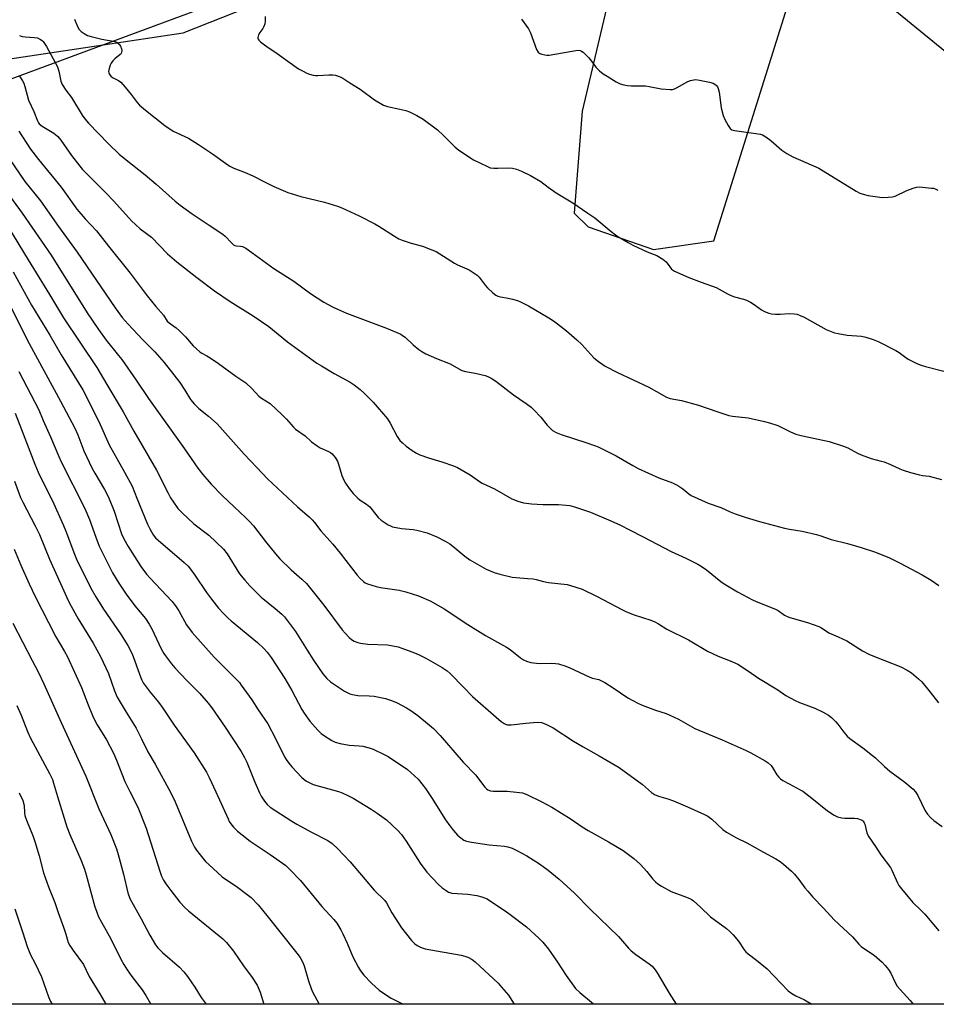
# Model space of a CAD drawing. Units: inches. Extents: x 1279768 to 1285768, y 565448 to 569449.
# Drawn here: x 1280461 to 1280815, y 565449 to 565829 of the extents above; entities that cross this region are included whole.
import ezdxf

# ---------------------------------------------------------------- set-up
doc = ezdxf.new("R2010")
doc.units = ezdxf.units.IN
doc.header["$MEASUREMENT"] = 0
for name, color, linetype in [('NTRL-Farm Land', 3, 'Continuous'), ('NTRL-Trees', 3, 'Continuous'), ('Undefined', 1, 'Continuous')]:
    doc.layers.add(name, color=color, linetype=linetype)

msp = doc.modelspace()

# ---------------------------------------------------------------- linework, layer by layer
at = {"layer": 'NTRL-Farm Land'}
for points in [[(1280451.62, 565812.98), (1280523.84, 565823.7), (1280559.37, 565837.84), (1280611.72, 565875.68), (1280647.63, 565884.86), (1280675.15, 565892.5), (1280686.99, 565893.27), (1280699.22, 565884.1), (1280677.84, 565793.53), (1280674.79, 565754.18), (1280680.14, 565748.83), (1280705.36, 565740.04), (1280728.67, 565743.49), (1280761.89, 565849.34), (1280773.74, 565868.06), (1280781.76, 565872.27), (1280799.72, 565866.92), (1280813.1, 565855.46), (1280886.1, 565756.12)], [(1281325.8, 565448.68), (1280258.49, 565448.79)]]:
    msp.add_lwpolyline(points, dxfattribs=at)
at = {"layer": 'NTRL-Trees'}
msp.add_polyline3d([(1280853.61, 565787.44, 0), (1280756.18, 565867.16, 0), (1280656.97, 565879.56, 0), (1280522.71, 565830.02, 0), (1280440.84, 565799.84, 0), (1280405.41, 565762.64, 0), (1280358.79, 565642.99, 0), (1280349.69, 565609.36, 0), (1280277.56, 565467.17, 0), (1280263.42, 565448.79, 0), (1279767.81, 565448.84, 0), (1279767.88, 566361.05, 0)], dxfattribs=at)
at = {"layer": 'Undefined'}
for points, elevation in [([(1280481.93, 565829.01), (1280483.1, 565826.14), (1280483.74, 565825), (1280484.51, 565824.24), (1280485.68, 565823.43), (1280486.93, 565822.75), (1280488.29, 565822.32), (1280492.49, 565821.33), (1280497.58, 565820.35), (1280498.33, 565820.02), (1280499.12, 565819.34), (1280499.59, 565818.65), (1280500.04, 565817.62), (1280500.18, 565816.94), (1280500.09, 565816.28), (1280499.85, 565815.82), (1280499.49, 565815.41), (1280497.5, 565813.69), (1280496.73, 565812.9), (1280496.1, 565812.05), (1280495.7, 565811.28), (1280495.21, 565809.91), (1280495.05, 565808.83), (1280495.12, 565808.33), (1280495.3, 565807.85), (1280495.87, 565807.01), (1280496.53, 565806.52), (1280498.83, 565805.35), (1280499.76, 565804.72), (1280501.47, 565802.79), (1280503.83, 565799.87), (1280506.06, 565796.88), (1280507.03, 565795.8), (1280509.28, 565793.86), (1280516.77, 565787.98), (1280520, 565785.81), (1280525.88, 565783.03), (1280529.82, 565780.65), (1280535.2, 565777.04), (1280540.24, 565773.39), (1280541.91, 565772.32), (1280543.43, 565771.54), (1280547.73, 565769.84), (1280550.73, 565768.52), (1280555.5, 565766.06), (1280558.84, 565764.43), (1280564.24, 565762.09), (1280569.31, 565760.49), (1280578.39, 565758.33), (1280583.42, 565756.82), (1280585.09, 565756.22), (1280591.76, 565753.13), (1280597.8, 565749.99), (1280599.32, 565749.1), (1280605.37, 565745.25), (1280607.08, 565744.27), (1280608.45, 565743.72), (1280611.8, 565742.57), (1280616.28, 565741.35), (1280619.86, 565739.98), (1280621.48, 565739.27), (1280628.53, 565734.87), (1280629.8, 565734.22), (1280634.29, 565732.22), (1280636.21, 565731.01), (1280637.33, 565730.15), (1280638.15, 565729.38), (1280640.44, 565726.35), (1280641.39, 565725.28), (1280643.44, 565723.31), (1280644.54, 565722.47), (1280645.29, 565722.12), (1280646.34, 565721.79), (1280649.32, 565721.27), (1280651.02, 565720.89), (1280652.97, 565720.36), (1280654.06, 565719.92), (1280657.19, 565718.28), (1280665.02, 565713.65), (1280667.2, 565712.25), (1280671.86, 565708.67), (1280675.83, 565705.27), (1280677.7, 565703.46), (1280682.37, 565698.27), (1280684.16, 565696.83), (1280686.74, 565694.99), (1280691.53, 565692.56), (1280703.56, 565686.92), (1280706.58, 565685.28), (1280710.38, 565683.06), (1280711.81, 565682.59), (1280716.19, 565681.76), (1280722.78, 565680.04), (1280729.83, 565677.57), (1280734.46, 565676.04), (1280735.91, 565675.77), (1280742.02, 565675.04), (1280748.21, 565673.75), (1280750.17, 565673.23), (1280753.46, 565672.12), (1280758.28, 565669.73), (1280760.41, 565668.83), (1280762.96, 565668.21), (1280773.27, 565665.99), (1280778.83, 565664.2), (1280780.45, 565663.54), (1280784.19, 565661.48), (1280785.53, 565660.88), (1280789.45, 565659.42), (1280793.37, 565658.43), (1280794.47, 565658.07), (1280796.9, 565657.07), (1280800.54, 565655.39), (1280801.86, 565654.86), (1280804.6, 565654.04), (1280808.06, 565653.13), (1280809.22, 565652.9), (1280811.8, 565652.59), (1280816.62, 565651.32)], 472), ([(1280555.45, 565830.04), (1280555.55, 565828.3), (1280555.35, 565827.21), (1280554.95, 565826.18), (1280554.55, 565825.46), (1280553.4, 565823.93), (1280552.91, 565822.95), (1280552.63, 565821.96), (1280552.65, 565821.51), (1280552.74, 565821.29), (1280553.04, 565820.88), (1280553.65, 565820.31), (1280555.75, 565818.69), (1280560.18, 565815.74), (1280568.39, 565809.88), (1280569.85, 565809.01), (1280571.59, 565808.15), (1280572.67, 565807.77), (1280574.08, 565807.42), (1280574.94, 565807.28), (1280575.8, 565807.26), (1280580.14, 565807.52), (1280581.58, 565807.53), (1280582.67, 565807.34), (1280584.51, 565806.71), (1280585.51, 565806.22), (1280588.17, 565804.4), (1280592.19, 565801.97), (1280597.7, 565797.91), (1280601.12, 565795.85), (1280601.89, 565795.5), (1280602.7, 565795.25), (1280607.43, 565794.3), (1280609.86, 565793.71), (1280611.19, 565793.19), (1280614.08, 565791.81), (1280616.48, 565790.36), (1280622, 565786.23), (1280624.25, 565784.27), (1280628.69, 565779.77), (1280630.21, 565778.46), (1280635.97, 565774.76), (1280641.29, 565772.09), (1280642.39, 565771.67), (1280643.83, 565771.46), (1280645.31, 565771.44), (1280649.48, 565771.67), (1280650.92, 565771.52), (1280652.57, 565771.05), (1280654.47, 565770.38), (1280657.96, 565768.68), (1280661.92, 565766.35), (1280664.71, 565764.17), (1280667.82, 565761.97), (1280674.3, 565758.13), (1280680.1, 565754.18), (1280682.73, 565752.26), (1280689.07, 565747.07), (1280690.73, 565745.79), (1280691.7, 565745.15), (1280695.66, 565742.76), (1280697.45, 565741.78), (1280702.93, 565739.13), (1280706.73, 565737.73), (1280708.97, 565736.41), (1280710.32, 565735.36), (1280711.72, 565733.35), (1280712.4, 565732.55), (1280712.78, 565732.2), (1280713.5, 565731.74), (1280719.04, 565729.25), (1280723.87, 565727.43), (1280729.64, 565725.38), (1280734.29, 565722.83), (1280735.62, 565722.2), (1280736.74, 565721.84), (1280740.2, 565720.95), (1280741.31, 565720.56), (1280742.85, 565719.78), (1280744.34, 565718.89), (1280747.06, 565716.82), (1280748.33, 565716.18), (1280749.9, 565715.52), (1280751, 565715.22), (1280752.47, 565715.09), (1280754.26, 565715.09), (1280757.76, 565715.34), (1280759.73, 565715.26), (1280760.82, 565715.08), (1280762.08, 565714.64), (1280763.6, 565713.95), (1280772.11, 565709.27), (1280775.29, 565707.95), (1280776.71, 565707.61), (1280780.21, 565707.07), (1280785.66, 565706.61), (1280787.38, 565706.2), (1280790.21, 565705.37), (1280792.12, 565704.57), (1280799, 565701.14), (1280800.24, 565700.37), (1280802.81, 565698.41), (1280803.76, 565697.77), (1280805.48, 565696.81), (1280807.08, 565696.08), (1280808.73, 565695.43), (1280810.41, 565694.89), (1280817.48, 565693.14)], 470), ([(1280654.48, 565828.99), (1280657.18, 565825.3), (1280657.93, 565823.71), (1280660.28, 565817.31), (1280660.88, 565816.34), (1280661.55, 565815.82), (1280662.32, 565815.51), (1280663.43, 565815.25), (1280664.28, 565815.14), (1280665.15, 565815.15), (1280675.48, 565816.92), (1280676.34, 565817.01), (1280677.16, 565816.93), (1280677.63, 565816.71), (1280678.28, 565816.23), (1280680.32, 565814.26), (1280681.06, 565813.36), (1280683.13, 565810.47), (1280684.61, 565809.06), (1280685.99, 565807.96), (1280687.47, 565806.98), (1280690.99, 565804.82), (1280692.57, 565804.08), (1280693.94, 565803.69), (1280695.34, 565803.4), (1280696.79, 565803.32), (1280702.33, 565803.23), (1280703.77, 565803.02), (1280708.34, 565802.08), (1280711.85, 565801.86), (1280712.7, 565801.91), (1280713.52, 565802.14), (1280714.55, 565802.64), (1280718.61, 565804.94), (1280719.64, 565805.35), (1280720.93, 565805.64), (1280721.75, 565805.67), (1280723.21, 565805.47), (1280727.03, 565804.71), (1280728.42, 565804.27), (1280729.14, 565803.87), (1280729.76, 565803.35), (1280730.07, 565802.95), (1280730.41, 565802.26), (1280730.73, 565800.82), (1280731.48, 565794.85), (1280732.35, 565791.84), (1280732.96, 565790.24), (1280734.19, 565787.93), (1280735, 565786.79), (1280735.66, 565786.33), (1280736.75, 565786.06), (1280745.85, 565784.8), (1280746.72, 565784.62), (1280747.53, 565784.33), (1280748.8, 565783.56), (1280750.75, 565782.16), (1280754.94, 565778.49), (1280756.9, 565777.18), (1280759.22, 565775.92), (1280769.28, 565771.44), (1280783.69, 565762.59), (1280785.01, 565761.89), (1280786.35, 565761.43), (1280788.29, 565760.95), (1280792.8, 565760.24), (1280793.96, 565760.15), (1280795.95, 565760.25), (1280797.64, 565760.42), (1280798.74, 565760.68), (1280803.19, 565762.87), (1280805.62, 565763.8), (1280806.99, 565764.2), (1280808.08, 565764.25), (1280812.73, 565763.83), (1280813.45, 565763.72), (1280814.18, 565763.48), (1280815.23, 565762.95)], 468), ([(1280458.94, 565676.92), (1280461.46, 565670.6), (1280466.64, 565657.16), (1280467.9, 565654.13), (1280469.03, 565651.72), (1280473.44, 565643.03), (1280477.68, 565633.53), (1280478.57, 565631.34), (1280481.86, 565622.45), (1280482.63, 565620.57), (1280488.22, 565609.38), (1280490.11, 565605.97), (1280493.09, 565601.26), (1280499.64, 565591.72), (1280502.5, 565587.27), (1280504.11, 565583.93), (1280507.33, 565575.1), (1280507.9, 565573.8), (1280508.46, 565572.81), (1280511.07, 565569.25), (1280514.31, 565565.37), (1280516.02, 565563.04), (1280520.42, 565556.5), (1280528.13, 565545.71), (1280532.81, 565538.29), (1280533.89, 565536.26), (1280536.51, 565530.74), (1280541.16, 565520.29), (1280541.66, 565519.24), (1280542.21, 565518.32), (1280543.23, 565517.09), (1280544.85, 565515.56), (1280546.56, 565514.09), (1280549.69, 565511.62), (1280557.45, 565506.53), (1280563.43, 565502.28), (1280564.92, 565500.89), (1280569.17, 565496.48), (1280577.43, 565486.49), (1280582.06, 565481.38), (1280583.15, 565480), (1280584.7, 565477.49), (1280585.53, 565475.95), (1280587.2, 565472.32), (1280589.3, 565466.99), (1280591.48, 565462.86), (1280592.27, 565461.62), (1280593.55, 565459.98), (1280596.54, 565456.78), (1280599.48, 565454.09), (1280602.67, 565451.96), (1280604.19, 565451.08), (1280608.74, 565448.76)], 492), ([(1280458.73, 565650.69), (1280461.03, 565644.34), (1280461.9, 565642.52), (1280466.76, 565633.36), (1280468.41, 565630), (1280472.2, 565620.5), (1280478.96, 565605.72), (1280480.02, 565603.59), (1280483.26, 565597.54), (1280489.14, 565588.12), (1280491.95, 565583), (1280495.07, 565576.34), (1280497.34, 565569.69), (1280498.35, 565567.29), (1280501.8, 565561.41), (1280505.64, 565555.35), (1280507.78, 565551.18), (1280510.15, 565546.17), (1280513.02, 565541.43), (1280519.12, 565530.34), (1280520.76, 565526.83), (1280527.04, 565511.68), (1280528.2, 565509.4), (1280528.98, 565508.21), (1280530.45, 565506.36), (1280532.51, 565503.86), (1280533.73, 565502.61), (1280538.87, 565497.95), (1280540.55, 565496.75), (1280544.36, 565494.26), (1280550.12, 565489.87), (1280552.85, 565487.03), (1280556.19, 565482.95), (1280567.78, 565468.37), (1280568.98, 565466.72), (1280570.05, 565464.77), (1280570.61, 565463.48), (1280572.28, 565457.78), (1280573.26, 565454.79), (1280573.79, 565453.45), (1280576.16, 565449.05), (1280576.37, 565448.76)], 494), ([(1280458.61, 565624.37), (1280461.17, 565618.22), (1280464.35, 565610.96), (1280466.7, 565606.16), (1280471.81, 565596.08), (1280474.69, 565590.6), (1280477.97, 565584.95), (1280479.13, 565582.77), (1280484.55, 565571.05), (1280486.88, 565564.95), (1280489.15, 565559.5), (1280490.67, 565556.64), (1280494.21, 565550.81), (1280496.9, 565545.64), (1280498.06, 565543), (1280501.28, 565534.74), (1280503.23, 565530.82), (1280506.39, 565524.77), (1280509.58, 565516.74), (1280514.83, 565500.08), (1280515.53, 565498.2), (1280516.24, 565496.64), (1280517.17, 565495.17), (1280519.1, 565492.58), (1280522.61, 565488.15), (1280524.62, 565485.88), (1280525.92, 565484.73), (1280539.12, 565473.94), (1280540.51, 565472.49), (1280543.23, 565469.15), (1280547.16, 565463.52), (1280550.51, 565459.05), (1280552.42, 565456.04), (1280553.52, 565453.39), (1280555.04, 565448.76)], 496), ([(1280458.04, 565595.8), (1280465.6, 565581.36), (1280467.81, 565577.01), (1280470.06, 565572.36), (1280476.73, 565557.44), (1280486.26, 565536.82), (1280491.23, 565524.1), (1280495.95, 565514.24), (1280498.06, 565508.71), (1280498.77, 565506.48), (1280500.8, 565498.88), (1280502.46, 565491.69), (1280503.27, 565489.5), (1280507.69, 565481.69), (1280511.01, 565475.43), (1280513.18, 565471.61), (1280514.08, 565470.52), (1280515.87, 565468.73), (1280522.45, 565463.03), (1280524.05, 565461.26), (1280525.5, 565459.36), (1280528.29, 565455.27), (1280530.78, 565451.33), (1280532.68, 565448.77)], 498), ([(1280459.64, 565564), (1280461.26, 565560.28), (1280463.73, 565553.96), (1280464.87, 565551.41), (1280472.24, 565537.81), (1280473.34, 565535.45), (1280473.83, 565534.12), (1280475.29, 565528.89), (1280478.91, 565517.24), (1280480.06, 565514.22), (1280484.42, 565504.21), (1280485.72, 565500.81), (1280486.4, 565498.62), (1280488.01, 565492.47), (1280489.77, 565486.25), (1280490.34, 565484.58), (1280491.21, 565482.39), (1280492.26, 565480.4), (1280495.97, 565473.93), (1280499.83, 565466.16), (1280500.99, 565464.07), (1280502.22, 565462.03), (1280504.05, 565459.36), (1280507.97, 565454.25), (1280509.41, 565452.07), (1280511.37, 565448.77)], 500), ([(1280460.5, 565530.31), (1280461.92, 565527.34), (1280462.45, 565525.46), (1280462.58, 565522.72), (1280462.77, 565521.63), (1280463.42, 565519.75), (1280465.93, 565513.49), (1280466.61, 565511.56), (1280468.28, 565505.99), (1280469.86, 565499.44), (1280471.84, 565494.02), (1280474.29, 565488.01), (1280475.59, 565484.14), (1280477.67, 565478.52), (1280478.59, 565475.72), (1280479.49, 565472.59), (1280480.13, 565471.37), (1280481.32, 565469.5), (1280485.38, 565464.06), (1280487.56, 565459.42), (1280491.72, 565452.69), (1280493.98, 565448.77)], 502), ([(1280458.91, 565485.55), (1280462, 565476.27), (1280463.59, 565471.05), (1280464.96, 565467.81), (1280466.58, 565464.75), (1280469.18, 565459.28), (1280471.84, 565451.54), (1280472.56, 565449.79), (1280473.24, 565448.8), (1280473.26, 565448.77)], 504)]:
    msp.add_lwpolyline(points, dxfattribs=dict(at, elevation=elevation))
for points in [[(1280460.63, 565822.74, 474), (1280461.66, 565822.33, 474), (1280462.81, 565822.14, 474), (1280466.41, 565821.98, 474), (1280467.57, 565821.79, 474), (1280468.8, 565821.21, 474), (1280469.46, 565820.73, 474), (1280469.84, 565820.34, 474), (1280471.02, 565818.51, 474), (1280475.28, 565810.56, 474), (1280475.8, 565808.92, 474), (1280476.61, 565805.09, 474), (1280477.13, 565803.8, 474), (1280478.51, 565801.61, 474), (1280480.7, 565798.78, 474), (1280484.89, 565791.9, 474), (1280485.93, 565790.5, 474), (1280487.25, 565788.92, 474), (1280495.06, 565780.89, 474), (1280499.15, 565776.96, 474), (1280501.79, 565774.71, 474), (1280509.21, 565768.92, 474), (1280513.43, 565765.3, 474), (1280520.81, 565758.71, 474), (1280522.64, 565757.27, 474), (1280527.28, 565753.86, 474), (1280533.82, 565749.49, 474), (1280539.16, 565746.03, 474), (1280540.03, 565745.24, 474), (1280542.44, 565742.66, 474), (1280543.28, 565741.92, 474), (1280543.75, 565741.66, 474), (1280544.26, 565741.53, 474), (1280545.93, 565741.39, 474), (1280546.76, 565741.24, 474), (1280547.99, 565740.61, 474), (1280550.33, 565738.99, 474), (1280558.78, 565732.81, 474), (1280566.61, 565727.83, 474), (1280573.06, 565723.1, 474), (1280578.13, 565719.78, 474), (1280581.52, 565717.95, 474), (1280583.38, 565717.03, 474), (1280586.95, 565715.57, 474), (1280602.33, 565709.66, 474), (1280607.82, 565707.37, 474), (1280608.58, 565706.94, 474), (1280609.5, 565706.27, 474), (1280612.63, 565703.28, 474), (1280614.85, 565701.47, 474), (1280616.01, 565700.65, 474), (1280617.57, 565699.85, 474), (1280621.58, 565698.05, 474), (1280626.93, 565696.01, 474), (1280630.3, 565694, 474), (1280631.46, 565693.39, 474), (1280632.79, 565692.97, 474), (1280636.59, 565692.29, 474), (1280640.4, 565691.48, 474), (1280641.51, 565691.11, 474), (1280642.8, 565690.44, 474), (1280644.51, 565689.3, 474), (1280651.35, 565683.94, 474), (1280656.28, 565680.59, 474), (1280658.19, 565679.19, 474), (1280659.27, 565678.17, 474), (1280661.92, 565675.31, 474), (1280664.41, 565672.31, 474), (1280665.4, 565671.24, 474), (1280666.47, 565670.26, 474), (1280667.88, 565669.42, 474), (1280669.78, 565668.7, 474), (1280679.69, 565665.5, 474), (1280682.68, 565664.43, 474), (1280684.03, 565663.86, 474), (1280691, 565660.4, 474), (1280697.46, 565656.64, 474), (1280699.52, 565655.54, 474), (1280707.52, 565651.89, 474), (1280712.7, 565649.96, 474), (1280714.25, 565649.28, 474), (1280715.26, 565648.7, 474), (1280716.72, 565647.7, 474), (1280719.08, 565645.72, 474), (1280719.95, 565645.11, 474), (1280726.51, 565642.17, 474), (1280731.44, 565640.44, 474), (1280735.06, 565638.82, 474), (1280736.99, 565638.08, 474), (1280741.19, 565636.62, 474), (1280746.28, 565635.09, 474), (1280755.94, 565632.53, 474), (1280757.95, 565632.15, 474), (1280762.8, 565631.41, 474), (1280768.28, 565630.03, 474), (1280769.98, 565629.53, 474), (1280774.06, 565628.09, 474), (1280780.37, 565626.57, 474), (1280785.57, 565624.99, 474), (1280791.08, 565623.2, 474), (1280796.5, 565621.09, 474), (1280800.68, 565618.99, 474), (1280809.08, 565614.53, 474), (1280812.56, 565612.43, 474), (1280815.61, 565610.43, 474)], [(1280460.66, 565806.98, 476), (1280461.83, 565805.25, 476), (1280462.29, 565804.28, 476), (1280462.76, 565803.02, 476), (1280464.19, 565797.71, 476), (1280466.25, 565793.34, 476), (1280467.59, 565789.74, 476), (1280467.97, 565789.01, 476), (1280468.28, 565788.59, 476), (1280469.36, 565787.65, 476), (1280473.87, 565784.97, 476), (1280474.58, 565784.48, 476), (1280475.45, 565783.7, 476), (1280476.56, 565782.35, 476), (1280480.72, 565776.43, 476), (1280483.9, 565772.26, 476), (1280485.04, 565770.95, 476), (1280493.92, 565762.05, 476), (1280497.05, 565758.72, 476), (1280503.88, 565751.14, 476), (1280507.3, 565748.11, 476), (1280511.58, 565744.83, 476), (1280517.79, 565738.39, 476), (1280521.37, 565735.27, 476), (1280529.14, 565729.22, 476), (1280535.96, 565724.09, 476), (1280542.02, 565720.04, 476), (1280550.85, 565714.45, 476), (1280556.93, 565710.31, 476), (1280564.1, 565704.47, 476), (1280575.5, 565696.24, 476), (1280577.25, 565695.12, 476), (1280582.18, 565692.27, 476), (1280588.34, 565688.85, 476), (1280589.82, 565687.86, 476), (1280592.22, 565686.08, 476), (1280593.73, 565684.69, 476), (1280597.23, 565681.19, 476), (1280602.77, 565674.74, 476), (1280603.81, 565673.09, 476), (1280606.42, 565667.93, 476), (1280607.51, 565666.38, 476), (1280608.47, 565665.41, 476), (1280609.94, 565664.15, 476), (1280612.27, 565662.49, 476), (1280613.95, 565661.4, 476), (1280615.25, 565660.81, 476), (1280618.5, 565659.62, 476), (1280623.73, 565658.08, 476), (1280628.17, 565656.55, 476), (1280629.79, 565655.89, 476), (1280634.6, 565653.14, 476), (1280638.2, 565650.49, 476), (1280639.21, 565649.85, 476), (1280644.02, 565647.66, 476), (1280650.73, 565643.83, 476), (1280653.06, 565642.91, 476), (1280655.22, 565642.3, 476), (1280658.29, 565641.91, 476), (1280662.68, 565641.64, 476), (1280668.8, 565641.62, 476), (1280671.72, 565641.4, 476), (1280673.17, 565641.2, 476), (1280674.87, 565640.73, 476), (1280681.04, 565638.69, 476), (1280688.96, 565635.4, 476), (1280692.68, 565633.67, 476), (1280696.18, 565631.83, 476), (1280701.42, 565629.22, 476), (1280712.23, 565623.44, 476), (1280717.86, 565620.98, 476), (1280722.58, 565618.64, 476), (1280723.79, 565617.89, 476), (1280725.83, 565616.38, 476), (1280731.47, 565611.89, 476), (1280732.64, 565611.04, 476), (1280737.87, 565607.97, 476), (1280743.68, 565604.85, 476), (1280744.99, 565604.25, 476), (1280752.51, 565601.21, 476), (1280753.48, 565600.66, 476), (1280756.04, 565598.96, 476), (1280757.6, 565598.15, 476), (1280759.8, 565597.45, 476), (1280764.9, 565596.05, 476), (1280769.28, 565594.56, 476), (1280770.25, 565594.03, 476), (1280773.15, 565592.14, 476), (1280776.69, 565590.59, 476), (1280780.05, 565588.97, 476), (1280786.09, 565585.18, 476), (1280788.49, 565583.84, 476), (1280790.67, 565582.92, 476), (1280800.92, 565578.96, 476), (1280803.3, 565577.72, 476), (1280805.06, 565576.62, 476), (1280807.74, 565574.36, 476), (1280809, 565573.13, 476), (1280812.21, 565569.21, 476), (1280815.45, 565565.01, 476)], [(1280460.38, 565785.78, 478), (1280464.93, 565778.87, 478), (1280468, 565774.79, 478), (1280476.72, 565764.16, 478), (1280482.82, 565755.69, 478), (1280486.02, 565751.96, 478), (1280490.35, 565747.28, 478), (1280495, 565741.34, 478), (1280503.44, 565730.99, 478), (1280509.94, 565722.25, 478), (1280513.29, 565718.03, 478), (1280516.2, 565714.72, 478), (1280517.7, 565712.37, 478), (1280518.39, 565711.76, 478), (1280521.11, 565709.88, 478), (1280522.45, 565708.73, 478), (1280524.77, 565706.43, 478), (1280527.76, 565702.87, 478), (1280530.31, 565700.54, 478), (1280531.01, 565700.05, 478), (1280533.01, 565699.09, 478), (1280534.25, 565698.33, 478), (1280537.53, 565696.08, 478), (1280544.2, 565691.17, 478), (1280547.29, 565689.19, 478), (1280547.97, 565688.67, 478), (1280550.35, 565686.44, 478), (1280553.11, 565683.48, 478), (1280554.1, 565682.74, 478), (1280557.38, 565680.58, 478), (1280562.12, 565676.25, 478), (1280563.78, 565674.63, 478), (1280566.41, 565671.55, 478), (1280567.24, 565670.74, 478), (1280570.94, 565668.15, 478), (1280573.43, 565665.83, 478), (1280575.51, 565664.27, 478), (1280576.75, 565663.54, 478), (1280579.7, 565662.28, 478), (1280580.68, 565661.7, 478), (1280581.35, 565661.19, 478), (1280582.48, 565659.83, 478), (1280583.42, 565658.32, 478), (1280583.82, 565657.26, 478), (1280585.15, 565652.89, 478), (1280585.83, 565651.03, 478), (1280586.52, 565649.82, 478), (1280587.98, 565647.77, 478), (1280589.47, 565645.89, 478), (1280591.24, 565644.06, 478), (1280592.16, 565643.36, 478), (1280594.63, 565641.75, 478), (1280595.87, 565640.68, 478), (1280596.8, 565639.64, 478), (1280599.14, 565636.68, 478), (1280600.31, 565635.55, 478), (1280603.04, 565633.76, 478), (1280603.82, 565633.35, 478), (1280604.64, 565633.06, 478), (1280608.08, 565632.4, 478), (1280612.67, 565631.97, 478), (1280614.09, 565631.72, 478), (1280617.99, 565630.68, 478), (1280621.81, 565629.16, 478), (1280624.99, 565627.55, 478), (1280626.73, 565626.48, 478), (1280627.89, 565625.61, 478), (1280632.63, 565621.65, 478), (1280634.55, 565620.25, 478), (1280640.79, 565616.73, 478), (1280643.92, 565615.43, 478), (1280646.1, 565614.73, 478), (1280650.9, 565613.57, 478), (1280652.35, 565613.4, 478), (1280656.75, 565613.13, 478), (1280659.01, 565612.89, 478), (1280660.13, 565612.67, 478), (1280662.92, 565611.9, 478), (1280664.89, 565611.52, 478), (1280672.03, 565610.75, 478), (1280675.11, 565609.89, 478), (1280677.87, 565608.93, 478), (1280683.42, 565606.3, 478), (1280693.44, 565600.95, 478), (1280695.02, 565600.17, 478), (1280697.92, 565599.07, 478), (1280704.38, 565597.02, 478), (1280705.97, 565596.39, 478), (1280707.38, 565595.6, 478), (1280710.53, 565593.55, 478), (1280718.88, 565589.34, 478), (1280726.2, 565585.03, 478), (1280730.43, 565583.05, 478), (1280735.06, 565581.25, 478), (1280737.91, 565579.96, 478), (1280742.1, 565577.27, 478), (1280745.98, 565574.6, 478), (1280753.41, 565570.04, 478), (1280756.54, 565567.95, 478), (1280760.13, 565565.91, 478), (1280761.72, 565565.16, 478), (1280767.69, 565563.07, 478), (1280770.87, 565561.43, 478), (1280772.95, 565560.26, 478), (1280774.12, 565559.37, 478), (1280775.83, 565557.76, 478), (1280776.6, 565556.85, 478), (1280778.91, 565553.72, 478), (1280780.23, 565552.25, 478), (1280781.23, 565551.27, 478), (1280786.23, 565547.65, 478), (1280789.97, 565544.76, 478), (1280791.08, 565543.81, 478), (1280794.63, 565540.44, 478), (1280796.63, 565538.67, 478), (1280802.42, 565534.45, 478), (1280805.7, 565531.71, 478), (1280806.62, 565530.66, 478), (1280807.48, 565529.25, 478), (1280810.34, 565523.32, 478), (1280811.2, 565522.12, 478), (1280812.35, 565520.75, 478), (1280813.68, 565519.59, 478), (1280816.85, 565517.37, 478)], [(1280452.63, 565780.91, 480), (1280462.71, 565766.39, 480), (1280468.81, 565758.84, 480), (1280475.73, 565748.94, 480), (1280482.97, 565739.09, 480), (1280497.61, 565717.51, 480), (1280500.27, 565713.86, 480), (1280502.59, 565711.21, 480), (1280508.1, 565705.34, 480), (1280512.84, 565700.52, 480), (1280516.47, 565696.49, 480), (1280522.5, 565688.8, 480), (1280524.52, 565685.77, 480), (1280526.72, 565682.21, 480), (1280528.13, 565680.48, 480), (1280529.93, 565678.67, 480), (1280533.67, 565675.71, 480), (1280536.96, 565672.77, 480), (1280547.41, 565661.1, 480), (1280552.23, 565655.92, 480), (1280556.4, 565651.59, 480), (1280568, 565640.71, 480), (1280572.65, 565636.73, 480), (1280573.69, 565635.75, 480), (1280574.56, 565634.75, 480), (1280577.03, 565631.51, 480), (1280581.68, 565626.28, 480), (1280584.45, 565622.91, 480), (1280591.04, 565614.41, 480), (1280592.21, 565613.13, 480), (1280593.45, 565611.93, 480), (1280594.11, 565611.44, 480), (1280595.06, 565610.96, 480), (1280598.33, 565609.93, 480), (1280600.06, 565609.61, 480), (1280607.27, 565608.56, 480), (1280609.86, 565607.91, 480), (1280614.73, 565606.42, 480), (1280619.51, 565604.3, 480), (1280624.62, 565601.32, 480), (1280633.69, 565595.33, 480), (1280640.53, 565591.03, 480), (1280648.69, 565586.61, 480), (1280650.09, 565585.62, 480), (1280654.04, 565582.46, 480), (1280655.29, 565581.66, 480), (1280656.35, 565581.12, 480), (1280658.03, 565580.68, 480), (1280661.22, 565580.24, 480), (1280666.19, 565580.38, 480), (1280667.58, 565580.29, 480), (1280668.71, 565580.07, 480), (1280671.23, 565579.33, 480), (1280672.89, 565578.75, 480), (1280680.82, 565574.94, 480), (1280681.93, 565574.58, 480), (1280684.25, 565574.03, 480), (1280685.4, 565573.59, 480), (1280686.66, 565572.88, 480), (1280689.84, 565570.87, 480), (1280695.55, 565567.05, 480), (1280699.38, 565564.89, 480), (1280700.98, 565564.21, 480), (1280706.15, 565562.28, 480), (1280710.32, 565560.91, 480), (1280711.67, 565560.37, 480), (1280715.02, 565558.73, 480), (1280721.31, 565555.21, 480), (1280731.89, 565550.76, 480), (1280741.2, 565546.67, 480), (1280743.04, 565545.73, 480), (1280748.5, 565542.69, 480), (1280749.72, 565541.9, 480), (1280750.89, 565540.82, 480), (1280751.4, 565540.13, 480), (1280753.09, 565537.32, 480), (1280753.8, 565536.38, 480), (1280754.42, 565535.77, 480), (1280755.4, 565535.11, 480), (1280757.73, 565533.77, 480), (1280762.04, 565531.52, 480), (1280763.01, 565530.92, 480), (1280766.52, 565528.3, 480), (1280772.61, 565523.37, 480), (1280775.11, 565521.65, 480), (1280776.43, 565521.08, 480), (1280778.11, 565520.63, 480), (1280779.26, 565520.54, 480), (1280783.06, 565520.51, 480), (1280784.22, 565520.36, 480), (1280785.6, 565519.93, 480), (1280786.08, 565519.66, 480), (1280786.41, 565519.34, 480), (1280786.8, 565518.77, 480), (1280787.01, 565518.26, 480), (1280787.82, 565514.94, 480), (1280788.09, 565514.19, 480), (1280788.55, 565513.28, 480), (1280791.14, 565509.63, 480), (1280793.19, 565506.34, 480), (1280796.89, 565501.5, 480), (1280797.45, 565500.45, 480), (1280799.57, 565495.59, 480), (1280800.15, 565494.6, 480), (1280801.21, 565493.21, 480), (1280805.48, 565488.02, 480), (1280808.68, 565485, 480), (1280810.15, 565483.51, 480), (1280815.54, 565477.01, 480)], [(1280454.8, 565763.64, 482), (1280461.71, 565754.07, 482), (1280472.89, 565737.87, 482), (1280486.75, 565715.65, 482), (1280491.1, 565709.17, 482), (1280494.09, 565705.11, 482), (1280498.92, 565699.21, 482), (1280500.15, 565697.58, 482), (1280505.72, 565689.7, 482), (1280510.43, 565682.59, 482), (1280524.38, 565663.16, 482), (1280529.52, 565655.68, 482), (1280531.37, 565653.21, 482), (1280534.6, 565649.52, 482), (1280538.89, 565645.09, 482), (1280543.47, 565640.69, 482), (1280547.91, 565636.68, 482), (1280549.51, 565635.08, 482), (1280550.96, 565633.35, 482), (1280555.6, 565627.37, 482), (1280559.54, 565622.55, 482), (1280561.15, 565620.72, 482), (1280565.58, 565616.37, 482), (1280569.61, 565612.87, 482), (1280571.4, 565611.13, 482), (1280578.19, 565602.73, 482), (1280585.17, 565593.28, 482), (1280586.33, 565591.94, 482), (1280587.98, 565590.25, 482), (1280588.89, 565589.51, 482), (1280589.91, 565588.94, 482), (1280591.26, 565588.37, 482), (1280592.35, 565588.12, 482), (1280595.14, 565587.75, 482), (1280602.67, 565587.45, 482), (1280606.89, 565586.66, 482), (1280608.28, 565586.24, 482), (1280612.17, 565584.78, 482), (1280613.82, 565584.13, 482), (1280615.17, 565583.5, 482), (1280617.52, 565582.26, 482), (1280623.83, 565578.72, 482), (1280625.8, 565577.45, 482), (1280626.88, 565576.44, 482), (1280632.01, 565571.07, 482), (1280635.56, 565567.56, 482), (1280644.62, 565559.54, 482), (1280646.63, 565557.88, 482), (1280647.79, 565557.07, 482), (1280648.29, 565556.84, 482), (1280649.09, 565556.62, 482), (1280650.49, 565556.52, 482), (1280656.1, 565557.25, 482), (1280660.5, 565557.62, 482), (1280662.23, 565557.42, 482), (1280663.87, 565556.84, 482), (1280665.45, 565556.08, 482), (1280666.71, 565555.36, 482), (1280674.59, 565550.33, 482), (1280678.27, 565548.1, 482), (1280684.38, 565544.65, 482), (1280692.1, 565540.11, 482), (1280701.12, 565533.52, 482), (1280704.67, 565530.5, 482), (1280705.79, 565529.72, 482), (1280707.33, 565529.03, 482), (1280710.95, 565528.05, 482), (1280713.13, 565527.24, 482), (1280718.53, 565524.98, 482), (1280725.15, 565521.92, 482), (1280726.37, 565521.27, 482), (1280727.9, 565520.15, 482), (1280732.23, 565516.21, 482), (1280733.61, 565515.14, 482), (1280737.41, 565512.98, 482), (1280741.42, 565511.02, 482), (1280747.88, 565507.39, 482), (1280752.6, 565504.85, 482), (1280754.28, 565503.83, 482), (1280755.62, 565502.81, 482), (1280758.64, 565500.14, 482), (1280759.88, 565498.94, 482), (1280761.57, 565496.88, 482), (1280763.85, 565493.68, 482), (1280764.97, 565492.31, 482), (1280766.96, 565490.09, 482), (1280771.02, 565485.85, 482), (1280775.17, 565481.34, 482), (1280782.29, 565474.71, 482), (1280784.74, 565471.87, 482), (1280785.54, 565471.04, 482), (1280786.45, 565470.35, 482), (1280790.62, 565467.6, 482), (1280793.68, 565464.92, 482), (1280794.9, 565463.7, 482), (1280796.13, 565462.16, 482), (1280797.08, 565460.76, 482), (1280798.69, 565457.08, 482), (1280799.47, 565455.67, 482), (1280800.59, 565454.34, 482), (1280804.51, 565450.19, 482), (1280805.71, 565448.74, 482)], [(1280456.41, 565748.6, 484), (1280463.96, 565736.15, 484), (1280472.28, 565722.77, 484), (1280477.68, 565713.75, 484), (1280490.52, 565694.48, 484), (1280494.36, 565687.93, 484), (1280500.68, 565677.45, 484), (1280504.82, 565669.9, 484), (1280513.49, 565654.88, 484), (1280518.01, 565646.02, 484), (1280519, 565644.21, 484), (1280519.79, 565642.96, 484), (1280521.84, 565640.08, 484), (1280523.47, 565638.41, 484), (1280527.98, 565634.24, 484), (1280533.81, 565629.78, 484), (1280539.42, 565624.44, 484), (1280540.81, 565622.64, 484), (1280545.61, 565614.88, 484), (1280547.61, 565612.43, 484), (1280549.59, 565610.23, 484), (1280553.95, 565605.85, 484), (1280559.34, 565601.51, 484), (1280561.95, 565599.27, 484), (1280562.98, 565598.26, 484), (1280567.27, 565592.63, 484), (1280571.66, 565585.44, 484), (1280574.19, 565581.52, 484), (1280577.74, 565576.24, 484), (1280579.25, 565574.52, 484), (1280580.78, 565573.19, 484), (1280584.18, 565570.8, 484), (1280586.14, 565569.63, 484), (1280588.14, 565568.61, 484), (1280589.23, 565568.29, 484), (1280591.23, 565567.96, 484), (1280595.64, 565567.81, 484), (1280597.63, 565567.62, 484), (1280602, 565566.69, 484), (1280604.24, 565565.95, 484), (1280606.43, 565565.08, 484), (1280610.07, 565563.18, 484), (1280611.77, 565562.12, 484), (1280614.49, 565560.13, 484), (1280618.92, 565556.44, 484), (1280620.42, 565555.1, 484), (1280623.09, 565552.5, 484), (1280631.89, 565542.2, 484), (1280636.74, 565537.32, 484), (1280640.32, 565532.57, 484), (1280640.92, 565531.93, 484), (1280641.49, 565531.5, 484), (1280642.45, 565531.13, 484), (1280643.5, 565530.95, 484), (1280648.98, 565530.98, 484), (1280652.51, 565530.63, 484), (1280654.84, 565530.27, 484), (1280656.48, 565529.67, 484), (1280662.35, 565526.88, 484), (1280666.12, 565524.79, 484), (1280673.57, 565520.15, 484), (1280677.88, 565517.23, 484), (1280680.17, 565515.81, 484), (1280682.49, 565514.44, 484), (1280687.99, 565511.46, 484), (1280693.71, 565508.11, 484), (1280697.85, 565504.92, 484), (1280700.24, 565502.76, 484), (1280702.81, 565499.9, 484), (1280705.11, 565496.94, 484), (1280706.13, 565495.91, 484), (1280707.03, 565495.17, 484), (1280708.53, 565494.23, 484), (1280712.18, 565492.24, 484), (1280718.86, 565489.78, 484), (1280719.92, 565489.26, 484), (1280720.87, 565488.57, 484), (1280723.52, 565486.23, 484), (1280727.38, 565482.51, 484), (1280733.58, 565477.89, 484), (1280734.94, 565476.79, 484), (1280736.13, 565475.5, 484), (1280738.2, 565473.02, 484), (1280740.36, 565469.73, 484), (1280741.05, 565468.88, 484), (1280741.91, 565468.13, 484), (1280745.21, 565465.7, 484), (1280749.24, 565462.43, 484), (1280757.46, 565453.92, 484), (1280758.87, 565452.84, 484), (1280760.37, 565451.89, 484), (1280763.65, 565450.35, 484), (1280766.57, 565448.74, 484)], [(1280458.23, 565731.49, 486), (1280465.25, 565718.63, 486), (1280472.39, 565707.02, 486), (1280476.74, 565699.42, 486), (1280485.07, 565685.87, 486), (1280489.39, 565677.54, 486), (1280491.75, 565672.53, 486), (1280495.23, 565664.68, 486), (1280501.19, 565654.12, 486), (1280504.13, 565648.69, 486), (1280505.95, 565644.05, 486), (1280510.01, 565634.1, 486), (1280510.94, 565632.24, 486), (1280512.28, 565629.92, 486), (1280513.13, 565628.82, 486), (1280514.15, 565627.81, 486), (1280524.24, 565619.19, 486), (1280525.73, 565617.78, 486), (1280526.65, 565616.66, 486), (1280528.38, 565614.33, 486), (1280532.85, 565607.7, 486), (1280534.73, 565605.06, 486), (1280537.47, 565601.68, 486), (1280539.45, 565599.58, 486), (1280541.27, 565597.74, 486), (1280542.35, 565596.78, 486), (1280552.53, 565588.33, 486), (1280554.92, 565586.08, 486), (1280556.27, 565584.61, 486), (1280557.81, 565582.59, 486), (1280563.06, 565574.5, 486), (1280565.77, 565569.79, 486), (1280569.7, 565562.53, 486), (1280570.58, 565561.06, 486), (1280572.68, 565558.03, 486), (1280575.84, 565554.51, 486), (1280577.08, 565553.25, 486), (1280578, 565552.53, 486), (1280581.22, 565550.49, 486), (1280582.52, 565549.86, 486), (1280584.49, 565549.36, 486), (1280587.92, 565548.67, 486), (1280591.79, 565548.52, 486), (1280593.14, 565548.37, 486), (1280595.62, 565547.72, 486), (1280597.24, 565547.15, 486), (1280601.43, 565545.15, 486), (1280602.97, 565544.33, 486), (1280610.44, 565539.39, 486), (1280611.77, 565538.23, 486), (1280614.5, 565535.57, 486), (1280617.36, 565531.99, 486), (1280619.74, 565528.5, 486), (1280625.15, 565519.92, 486), (1280626.8, 565517.54, 486), (1280628.19, 565515.73, 486), (1280629.69, 565514.03, 486), (1280631.05, 565512.92, 486), (1280632.25, 565512.08, 486), (1280633.26, 565511.63, 486), (1280635.15, 565511.22, 486), (1280641.97, 565510.31, 486), (1280647.84, 565509.72, 486), (1280649.2, 565509.45, 486), (1280650.81, 565508.96, 486), (1280652.65, 565508.12, 486), (1280656.5, 565505.98, 486), (1280661.35, 565502.86, 486), (1280664.69, 565500.44, 486), (1280669.02, 565497.04, 486), (1280674.97, 565491.65, 486), (1280680.91, 565485.35, 486), (1280691.95, 565474.89, 486), (1280695.82, 565470.31, 486), (1280696.79, 565469.27, 486), (1280698.65, 565467.86, 486), (1280703.77, 565464.37, 486), (1280704.87, 565463.4, 486), (1280706.01, 565462.03, 486), (1280706.88, 565460.83, 486), (1280711.5, 565452.92, 486), (1280714.2, 565448.75, 486)], [(1280457.41, 565717.52, 488), (1280464.37, 565703.79, 488), (1280476.51, 565681.55, 488), (1280481.99, 565671.05, 488), (1280483.16, 565668.51, 488), (1280485.53, 565662.41, 488), (1280488.62, 565655.81, 488), (1280489.78, 565653.68, 488), (1280493.45, 565647.46, 488), (1280494.96, 565644.53, 488), (1280497.2, 565639.08, 488), (1280499.97, 565630.34, 488), (1280500.9, 565628.33, 488), (1280502.63, 565625.41, 488), (1280507.45, 565617.74, 488), (1280509.69, 565614.76, 488), (1280511.04, 565613.23, 488), (1280519.44, 565604.35, 488), (1280520.94, 565602.56, 488), (1280522.2, 565600.61, 488), (1280525.16, 565595.18, 488), (1280527.29, 565592.26, 488), (1280535.85, 565582.73, 488), (1280544.58, 565573.95, 488), (1280545.57, 565572.87, 488), (1280546.29, 565571.95, 488), (1280550.37, 565566.25, 488), (1280552.85, 565562.38, 488), (1280556.54, 565556.95, 488), (1280559.51, 565551.36, 488), (1280562.99, 565544.19, 488), (1280563.6, 565543.2, 488), (1280564.96, 565541.3, 488), (1280565.89, 565540.22, 488), (1280569.51, 565536.39, 488), (1280570.56, 565535.45, 488), (1280571.51, 565534.82, 488), (1280573.03, 565534.03, 488), (1280574.09, 565533.59, 488), (1280583.8, 565530.87, 488), (1280585.19, 565530.35, 488), (1280587.37, 565529.35, 488), (1280589.44, 565528.23, 488), (1280596.37, 565524.03, 488), (1280598.77, 565522.46, 488), (1280602.28, 565519.88, 488), (1280606.6, 565515.9, 488), (1280608.13, 565514.2, 488), (1280609.95, 565511.69, 488), (1280615.3, 565503.17, 488), (1280617.92, 565499.71, 488), (1280622.3, 565495.11, 488), (1280623.87, 565493.71, 488), (1280625.35, 565492.58, 488), (1280626.33, 565492.02, 488), (1280627.6, 565491.63, 488), (1280633.8, 565491.24, 488), (1280637.23, 565490.75, 488), (1280639.12, 565490.21, 488), (1280641.15, 565489.35, 488), (1280643.32, 565488.02, 488), (1280648.18, 565484.73, 488), (1280650.07, 565483.36, 488), (1280656.33, 565478.55, 488), (1280661.09, 565474.27, 488), (1280662.7, 565472.65, 488), (1280664.83, 565470, 488), (1280668.39, 565464.94, 488), (1280671.64, 565459.8, 488), (1280675.25, 565454.75, 488), (1280676.94, 565453.18, 488), (1280682.29, 565448.91, 488), (1280682.44, 565448.75, 488)], [(1280460.45, 565693.03, 490), (1280468.11, 565678.23, 490), (1280469.85, 565674.03, 490), (1280472.68, 565667.8, 490), (1280475.81, 565660.22, 490), (1280476.75, 565658.13, 490), (1280485.83, 565640.08, 490), (1280487.65, 565635.83, 490), (1280490.11, 565629, 490), (1280491.47, 565625.56, 490), (1280496.53, 565615.31, 490), (1280498.96, 565611.23, 490), (1280501.8, 565607.08, 490), (1280505.14, 565602.58, 490), (1280509.26, 565597.64, 490), (1280510.77, 565595.45, 490), (1280511.79, 565593.67, 490), (1280515.38, 565585.97, 490), (1280516.37, 565584.14, 490), (1280517.01, 565583.16, 490), (1280519.36, 565580.18, 490), (1280520.67, 565578.64, 490), (1280525.25, 565573.75, 490), (1280530.25, 565568.63, 490), (1280533.49, 565564.93, 490), (1280534.9, 565563.08, 490), (1280540.11, 565555.62, 490), (1280546.21, 565546.25, 490), (1280547.5, 565544.01, 490), (1280548.38, 565542.18, 490), (1280551.24, 565535.13, 490), (1280553.32, 565530.34, 490), (1280553.96, 565529.05, 490), (1280555.2, 565527.14, 490), (1280556.24, 565525.87, 490), (1280557.49, 565524.83, 490), (1280565.76, 565519.4, 490), (1280567.76, 565518.18, 490), (1280573.09, 565515.24, 490), (1280579.66, 565511.9, 490), (1280581.31, 565510.77, 490), (1280583.47, 565508.84, 490), (1280588.25, 565503.67, 490), (1280594.09, 565496.81, 490), (1280597.63, 565492.81, 490), (1280601.64, 565488.81, 490), (1280602.29, 565487.87, 490), (1280604.46, 565483.99, 490), (1280608.13, 565478.26, 490), (1280612.03, 565473.36, 490), (1280613.25, 565472.07, 490), (1280614.17, 565471.45, 490), (1280615.42, 565470.8, 490), (1280616.44, 565470.34, 490), (1280617.26, 565470.09, 490), (1280631.21, 565467.62, 490), (1280632.64, 565467.27, 490), (1280633.68, 565466.84, 490), (1280635.43, 565465.92, 490), (1280636.57, 565465.08, 490), (1280645.4, 565456.83, 490), (1280646.78, 565455.33, 490), (1280649.41, 565452.17, 490), (1280651.65, 565448.75, 490)]]:
    msp.add_polyline3d(points, dxfattribs=at)

doc.saveas('drawing.dxf')
